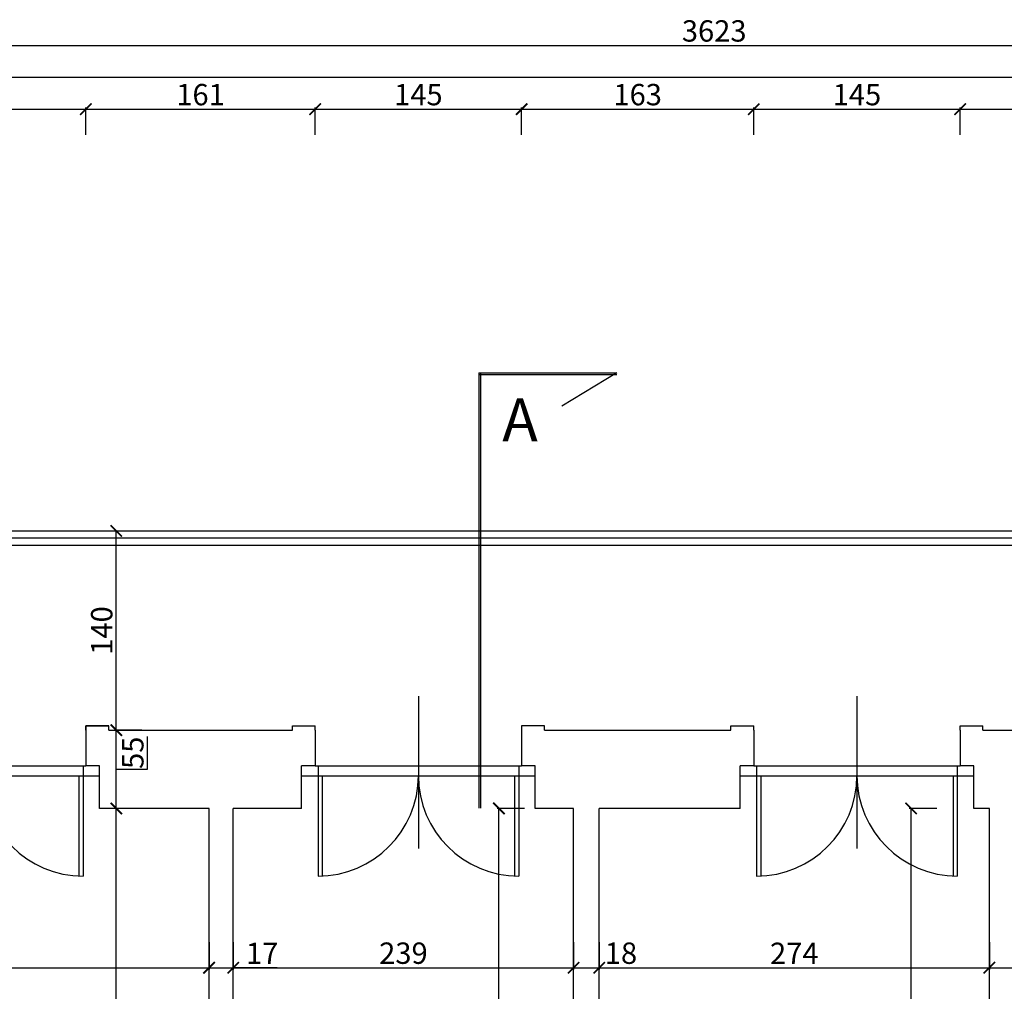
# Model space of a CAD drawing. Units: millimetres. Extents: x 109976 to 117286, y -70353 to -6884.
# Drawn here: x 112459 to 113150, y -31220 to -30537 of the extents above; entities that cross this region are included whole.
import ezdxf

# ---------------------------------------------------------------- set-up
doc = ezdxf.new("R2010")
doc.units = ezdxf.units.MM
for name, color, linetype in [('OPISY', 3, 'Continuous'), ('stolarka', 3, 'Continuous'), ('WYMIARY', 22, 'Continuous')]:
    doc.layers.add(name, color=color, linetype=linetype)
doc.styles.get("Standard").update_dxf_attribs({"font": 'arial.ttf'})
doc.dimstyles.new('ISO-25', dxfattribs={"dimtxt": 15, "dimasz": 8, "dimexe": 1.25, "dimexo": 0.625, "dimtad": 1, "dimdec": 0, "dimtxsty": 'Standard', "dimblk": 'ARCHTICK', "dimcen": 2.5, "dimclrd": 22, "dimclre": 22, "dimclrt": 54, "dimadec": 0, "dimazin": 0, "dimtfac": 1, "dimtdec": 0, "dimtmove": 0, "dimatfit": 3, "dimldrblk": 'ARCHTICK', "dimfxl": 0, "dimarcsym": 0})

# ---------------------------------------------------------------- blocks, each defined once
blk = doc.blocks.new('_ARCHTICK')
at = {"color": 0, "linetype": 'ByBlock', "const_width": 0.15}
blk.add_lwpolyline([(-0.5, -0.5), (0.5, 0.5)], dxfattribs=at)
blk = doc.blocks.new('*D508')
at = {"layer": 'Defpoints', "color": 0, "transparency": 16777216}
for p in [(112505.11, -30599.92), (112360.11, -31033.12), (112505.11, -31033.12)]:
    blk.add_point(p, dxfattribs=at)
at = {"layer": 'WYMIARY', "color": 22, "lineweight": -2, "transparency": 16777216}
for p, q in [((112360.11, -30617.92), (112360.11, -30598.67)), ((112505.11, -30617.92), (112505.11, -30598.67)), ((112360.11, -30599.92), (112505.11, -30599.92))]:
    blk.add_line(p, q, dxfattribs=at)
at = {"layer": 'WYMIARY', "color": 22, "lineweight": -2, "transparency": 16777216, "xscale": 8, "yscale": 8, "zscale": 8, "rotation": 180}
blk.add_blockref('_ARCHTICK', (112360.11, -30599.92), dxfattribs=at)
at = {"layer": 'WYMIARY', "color": 22, "lineweight": -2, "transparency": 16777216, "xscale": 8, "yscale": 8, "zscale": 8}
blk.add_blockref('_ARCHTICK', (112505.11, -30599.92), dxfattribs=at)
at = {"layer": 'WYMIARY', "color": 54, "transparency": 16777216, "insert": (112432.61, -30591.63), "char_height": 15, "attachment_point": 5}
blk.add_mtext('145', dxfattribs=at)
blk = doc.blocks.new('*D509')
at = {"layer": 'Defpoints', "color": 0, "transparency": 16777216}
for p in [(112666.11, -30599.92), (112505.11, -31033.12), (112666.11, -31033.12)]:
    blk.add_point(p, dxfattribs=at)
at = {"layer": 'WYMIARY', "color": 22, "lineweight": -2, "transparency": 16777216}
for p, q in [((112505.11, -30617.92), (112505.11, -30598.67)), ((112666.11, -30617.92), (112666.11, -30598.67)), ((112505.11, -30599.92), (112666.11, -30599.92))]:
    blk.add_line(p, q, dxfattribs=at)
at = {"layer": 'WYMIARY', "color": 22, "lineweight": -2, "transparency": 16777216, "xscale": 8, "yscale": 8, "zscale": 8, "rotation": 180}
blk.add_blockref('_ARCHTICK', (112505.11, -30599.92), dxfattribs=at)
at = {"layer": 'WYMIARY', "color": 22, "lineweight": -2, "transparency": 16777216, "xscale": 8, "yscale": 8, "zscale": 8}
blk.add_blockref('_ARCHTICK', (112666.11, -30599.92), dxfattribs=at)
at = {"layer": 'WYMIARY', "color": 54, "transparency": 16777216, "insert": (112585.61, -30591.63), "char_height": 15, "attachment_point": 5}
blk.add_mtext('161', dxfattribs=at)
blk = doc.blocks.new('*D510')
at = {"layer": 'Defpoints', "color": 0, "transparency": 16777216}
for p in [(112811.11, -30599.92), (112666.11, -31033.12), (112811.11, -31033.12)]:
    blk.add_point(p, dxfattribs=at)
at = {"layer": 'WYMIARY', "color": 22, "lineweight": -2, "transparency": 16777216}
for p, q in [((112666.11, -30617.92), (112666.11, -30598.67)), ((112811.11, -30617.92), (112811.11, -30598.67)), ((112666.11, -30599.92), (112811.11, -30599.92))]:
    blk.add_line(p, q, dxfattribs=at)
at = {"layer": 'WYMIARY', "color": 22, "lineweight": -2, "transparency": 16777216, "xscale": 8, "yscale": 8, "zscale": 8, "rotation": 180}
blk.add_blockref('_ARCHTICK', (112666.11, -30599.92), dxfattribs=at)
at = {"layer": 'WYMIARY', "color": 22, "lineweight": -2, "transparency": 16777216, "xscale": 8, "yscale": 8, "zscale": 8}
blk.add_blockref('_ARCHTICK', (112811.11, -30599.92), dxfattribs=at)
at = {"layer": 'WYMIARY', "color": 54, "transparency": 16777216, "insert": (112738.61, -30591.63), "char_height": 15, "attachment_point": 5}
blk.add_mtext('145', dxfattribs=at)
blk = doc.blocks.new('*D511')
at = {"layer": 'Defpoints', "color": 0, "transparency": 16777216}
for p in [(112974.11, -30599.92), (112811.11, -31033.12), (112974.11, -31033.12)]:
    blk.add_point(p, dxfattribs=at)
at = {"layer": 'WYMIARY', "color": 22, "lineweight": -2, "transparency": 16777216}
for p, q in [((112811.11, -30617.92), (112811.11, -30598.67)), ((112974.11, -30617.92), (112974.11, -30598.67)), ((112811.11, -30599.92), (112974.11, -30599.92))]:
    blk.add_line(p, q, dxfattribs=at)
at = {"layer": 'WYMIARY', "color": 22, "lineweight": -2, "transparency": 16777216, "xscale": 8, "yscale": 8, "zscale": 8, "rotation": 180}
blk.add_blockref('_ARCHTICK', (112811.11, -30599.92), dxfattribs=at)
at = {"layer": 'WYMIARY', "color": 22, "lineweight": -2, "transparency": 16777216, "xscale": 8, "yscale": 8, "zscale": 8}
blk.add_blockref('_ARCHTICK', (112974.11, -30599.92), dxfattribs=at)
at = {"layer": 'WYMIARY', "color": 54, "transparency": 16777216, "insert": (112892.61, -30591.63), "char_height": 15, "attachment_point": 5}
blk.add_mtext('163', dxfattribs=at)
blk = doc.blocks.new('*D512')
at = {"layer": 'Defpoints', "color": 0, "transparency": 16777216}
for p in [(113119.11, -30599.92), (112974.11, -31033.12), (113119.11, -31033.12)]:
    blk.add_point(p, dxfattribs=at)
at = {"layer": 'WYMIARY', "color": 22, "lineweight": -2, "transparency": 16777216}
for p, q in [((112974.11, -30617.92), (112974.11, -30598.67)), ((113119.11, -30617.92), (113119.11, -30598.67)), ((112974.11, -30599.92), (113119.11, -30599.92))]:
    blk.add_line(p, q, dxfattribs=at)
at = {"layer": 'WYMIARY', "color": 22, "lineweight": -2, "transparency": 16777216, "xscale": 8, "yscale": 8, "zscale": 8, "rotation": 180}
blk.add_blockref('_ARCHTICK', (112974.11, -30599.92), dxfattribs=at)
at = {"layer": 'WYMIARY', "color": 22, "lineweight": -2, "transparency": 16777216, "xscale": 8, "yscale": 8, "zscale": 8}
blk.add_blockref('_ARCHTICK', (113119.11, -30599.92), dxfattribs=at)
at = {"layer": 'WYMIARY', "color": 54, "transparency": 16777216, "insert": (113046.61, -30591.63), "char_height": 15, "attachment_point": 5}
blk.add_mtext('145', dxfattribs=at)
blk = doc.blocks.new('*D513')
at = {"layer": 'Defpoints', "color": 0, "transparency": 16777216}
for p in [(113283.11, -30599.92), (113119.11, -31033.12), (113283.11, -31033.12)]:
    blk.add_point(p, dxfattribs=at)
at = {"layer": 'WYMIARY', "color": 22, "lineweight": -2, "transparency": 16777216}
for p, q in [((113119.11, -30617.92), (113119.11, -30598.67)), ((113283.11, -30617.92), (113283.11, -30598.67)), ((113119.11, -30599.92), (113283.11, -30599.92))]:
    blk.add_line(p, q, dxfattribs=at)
at = {"layer": 'WYMIARY', "color": 22, "lineweight": -2, "transparency": 16777216, "xscale": 8, "yscale": 8, "zscale": 8, "rotation": 180}
blk.add_blockref('_ARCHTICK', (113119.11, -30599.92), dxfattribs=at)
at = {"layer": 'WYMIARY', "color": 22, "lineweight": -2, "transparency": 16777216, "xscale": 8, "yscale": 8, "zscale": 8}
blk.add_blockref('_ARCHTICK', (113283.11, -30599.92), dxfattribs=at)
at = {"layer": 'WYMIARY', "color": 54, "transparency": 16777216, "insert": (113201.11, -30591.63), "char_height": 15, "attachment_point": 5}
blk.add_mtext('164', dxfattribs=at)
blk = doc.blocks.new('*D526')
at = {"layer": 'Defpoints', "color": 0, "transparency": 16777216}
for p in [(114757.61, -30577.44), (114757.61, -30824.12), (112206.61, -31036.12)]:
    blk.add_point(p, dxfattribs=at)
at = {"layer": 'WYMIARY', "color": 22, "lineweight": -2, "transparency": 16777216}
for p, q in [((112206.61, -30595.44), (112206.61, -30576.19)), ((112206.61, -30577.44), (114757.61, -30577.44)), ((114757.61, -30595.44), (114757.61, -30576.19))]:
    blk.add_line(p, q, dxfattribs=at)
at = {"layer": 'WYMIARY', "color": 22, "lineweight": -2, "transparency": 16777216, "xscale": 8, "yscale": 8, "zscale": 8, "rotation": 180}
blk.add_blockref('_ARCHTICK', (112206.61, -30577.44), dxfattribs=at)
at = {"layer": 'WYMIARY', "color": 22, "lineweight": -2, "transparency": 16777216, "xscale": 8, "yscale": 8, "zscale": 8}
blk.add_blockref('_ARCHTICK', (114757.61, -30577.44), dxfattribs=at)
at = {"layer": 'WYMIARY', "color": 54, "transparency": 16777216, "insert": (113482.11, -30569.16), "char_height": 15, "attachment_point": 5}
blk.add_mtext('2551', dxfattribs=at)
blk = doc.blocks.new('*D528')
at = {"layer": 'Defpoints', "color": 0, "transparency": 16777216}
for p in [(114757.61, -30555.17), (114757.61, -31036.12), (111135.11, -31615.12)]:
    blk.add_point(p, dxfattribs=at)
at = {"layer": 'WYMIARY', "color": 22, "lineweight": -2, "transparency": 16777216}
for p, q in [((111135.11, -30573.17), (111135.11, -30553.92)), ((111135.11, -30555.17), (114757.61, -30555.17)), ((114757.61, -30573.17), (114757.61, -30553.92))]:
    blk.add_line(p, q, dxfattribs=at)
at = {"layer": 'WYMIARY', "color": 22, "lineweight": -2, "transparency": 16777216, "xscale": 8, "yscale": 8, "zscale": 8, "rotation": 180}
blk.add_blockref('_ARCHTICK', (111135.11, -30555.17), dxfattribs=at)
at = {"layer": 'WYMIARY', "color": 22, "lineweight": -2, "transparency": 16777216, "xscale": 8, "yscale": 8, "zscale": 8}
blk.add_blockref('_ARCHTICK', (114757.61, -30555.17), dxfattribs=at)
at = {"layer": 'WYMIARY', "color": 54, "transparency": 16777216, "insert": (112946.36, -30546.88), "char_height": 15, "attachment_point": 5}
blk.add_mtext('3623', dxfattribs=at)
blk = doc.blocks.new('*D683')
at = {"layer": 'Defpoints', "color": 0, "transparency": 16777216}
for p in [(112526.45, -31091.12), (112591.61, -31091.12), (112526.45, -31589.12)]:
    blk.add_point(p, dxfattribs=at)
at = {"layer": 'WYMIARY', "color": 22, "lineweight": -2, "transparency": 16777216}
for p, q in [((112544.45, -31091.12), (112525.2, -31091.12)), ((112526.45, -31589.12), (112526.45, -31091.12)), ((112526.45, -31589.12), (112525.2, -31589.12))]:
    blk.add_line(p, q, dxfattribs=at)
at = {"layer": 'WYMIARY', "color": 22, "lineweight": -2, "transparency": 16777216, "xscale": 8, "yscale": 8, "zscale": 8}
for p, rotation in [((112526.45, -31091.12), 90), ((112526.45, -31589.12), 270)]:
    blk.add_blockref('_ARCHTICK', p, dxfattribs=dict(at, rotation=rotation))
at = {"layer": 'WYMIARY', "color": 54, "transparency": 16777216, "insert": (112518.17, -31380.46), "char_height": 15, "attachment_point": 5, "rotation": 90}
blk.add_mtext('498', dxfattribs=at)
blk = doc.blocks.new('*D684')
at = {"layer": 'Defpoints', "color": 0, "transparency": 16777216}
for p in [(112526.45, -31036.12), (112650.11, -31036.12), (112591.61, -31091.12)]:
    blk.add_point(p, dxfattribs=at)
at = {"layer": 'WYMIARY', "color": 22, "lineweight": -2, "transparency": 16777216}
for p, q in [((112544.45, -31036.12), (112525.2, -31036.12)), ((112526.45, -31091.12), (112526.45, -31036.12)), ((112548.26, -31063.44), (112548.26, -31040.59)), ((112526.45, -31063.62), (112548.26, -31063.44)), ((112544.45, -31091.12), (112525.2, -31091.12))]:
    blk.add_line(p, q, dxfattribs=at)
at = {"layer": 'WYMIARY', "color": 22, "lineweight": -2, "transparency": 16777216, "xscale": 8, "yscale": 8, "zscale": 8}
for p, rotation in [((112526.45, -31036.12), 90), ((112526.45, -31091.12), 270)]:
    blk.add_blockref('_ARCHTICK', p, dxfattribs=dict(at, rotation=rotation))
at = {"layer": 'WYMIARY', "color": 54, "transparency": 16777216, "insert": (112540, -31052.02), "char_height": 15, "attachment_point": 5, "rotation": 90}
blk.add_mtext('55', dxfattribs=at)
blk = doc.blocks.new('*D685')
at = {"layer": 'Defpoints', "color": 0, "transparency": 16777216}
for p in [(112526.45, -30896.12), (112526.45, -30896.12), (112650.11, -31036.12)]:
    blk.add_point(p, dxfattribs=at)
at = {"layer": 'WYMIARY', "color": 22, "lineweight": -2, "transparency": 16777216}
for p, q in [((112526.45, -30896.12), (112525.2, -30896.12)), ((112526.45, -31036.12), (112526.45, -30896.12)), ((112544.45, -31036.12), (112525.2, -31036.12))]:
    blk.add_line(p, q, dxfattribs=at)
at = {"layer": 'WYMIARY', "color": 22, "lineweight": -2, "transparency": 16777216, "xscale": 8, "yscale": 8, "zscale": 8}
for p, rotation in [((112526.45, -30896.12), 90), ((112526.45, -31036.12), 270)]:
    blk.add_blockref('_ARCHTICK', p, dxfattribs=dict(at, rotation=rotation))
at = {"layer": 'WYMIARY', "color": 54, "transparency": 16777216, "insert": (112518.17, -30966.12), "char_height": 15, "attachment_point": 5, "rotation": 90}
blk.add_mtext('140', dxfattribs=at)
blk = doc.blocks.new('*D711')
at = {"layer": 'Defpoints', "color": 0, "transparency": 16777216}
for p in [(113084.62, -31091.12), (113139.61, -31091.12), (113139.61, -31589.12)]:
    blk.add_point(p, dxfattribs=at)
at = {"layer": 'WYMIARY', "color": 22, "lineweight": -2, "transparency": 16777216}
for p, q in [((113102.62, -31091.12), (113083.37, -31091.12)), ((113084.62, -31589.12), (113084.62, -31091.12)), ((113102.62, -31589.12), (113083.37, -31589.12))]:
    blk.add_line(p, q, dxfattribs=at)
at = {"layer": 'WYMIARY', "color": 22, "lineweight": -2, "transparency": 16777216, "xscale": 8, "yscale": 8, "zscale": 8}
for p, rotation in [((113084.62, -31091.12), 90), ((113084.62, -31589.12), 270)]:
    blk.add_blockref('_ARCHTICK', p, dxfattribs=dict(at, rotation=rotation))
at = {"layer": 'WYMIARY', "color": 54, "transparency": 16777216, "insert": (113076.33, -31340.12), "char_height": 15, "attachment_point": 5, "rotation": 90}
blk.add_mtext('498', dxfattribs=at)
blk = doc.blocks.new('*D712')
at = {"layer": 'Defpoints', "color": 0, "transparency": 16777216}
for p in [(112795.18, -31091.12), (112847.61, -31091.12), (112847.61, -31589.12)]:
    blk.add_point(p, dxfattribs=at)
at = {"layer": 'WYMIARY', "color": 22, "lineweight": -2, "transparency": 16777216}
for p, q in [((112813.18, -31091.12), (112793.93, -31091.12)), ((112795.18, -31589.12), (112795.18, -31091.12)), ((112813.18, -31589.12), (112793.93, -31589.12))]:
    blk.add_line(p, q, dxfattribs=at)
at = {"layer": 'WYMIARY', "color": 22, "lineweight": -2, "transparency": 16777216, "xscale": 8, "yscale": 8, "zscale": 8}
for p, rotation in [((112795.18, -31091.12), 90), ((112795.18, -31589.12), 270)]:
    blk.add_blockref('_ARCHTICK', p, dxfattribs=dict(at, rotation=rotation))
at = {"layer": 'WYMIARY', "color": 54, "transparency": 16777216, "insert": (112786.9, -31340.12), "char_height": 15, "attachment_point": 5, "rotation": 90}
blk.add_mtext('498', dxfattribs=at)
blk = doc.blocks.new('*D714')
at = {"layer": 'Defpoints', "color": 0, "transparency": 16777216}
for p in [(112260.61, -31091.12), (112591.61, -31091.12), (112591.61, -31203.03)]:
    blk.add_point(p, dxfattribs=at)
at = {"layer": 'WYMIARY', "color": 22, "lineweight": -2, "transparency": 16777216}
for p, q in [((112260.61, -31185.03), (112260.61, -31204.28)), ((112591.61, -31185.03), (112591.61, -31204.28)), ((112260.61, -31203.03), (112591.61, -31203.03))]:
    blk.add_line(p, q, dxfattribs=at)
at = {"layer": 'WYMIARY', "color": 22, "lineweight": -2, "transparency": 16777216, "xscale": 8, "yscale": 8, "zscale": 8, "rotation": 180}
blk.add_blockref('_ARCHTICK', (112260.61, -31203.03), dxfattribs=at)
at = {"layer": 'WYMIARY', "color": 22, "lineweight": -2, "transparency": 16777216, "xscale": 8, "yscale": 8, "zscale": 8}
blk.add_blockref('_ARCHTICK', (112591.61, -31203.03), dxfattribs=at)
at = {"layer": 'WYMIARY', "color": 54, "transparency": 16777216, "insert": (112426.11, -31194.74), "char_height": 15, "attachment_point": 5}
blk.add_mtext('331', dxfattribs=at)
blk = doc.blocks.new('*D715')
at = {"layer": 'Defpoints', "color": 0, "transparency": 16777216}
for p in [(112591.61, -31091.12), (112608.61, -31091.12), (112608.61, -31203.03)]:
    blk.add_point(p, dxfattribs=at)
at = {"layer": 'WYMIARY', "color": 22, "lineweight": -2, "transparency": 16777216}
for p, q in [((112591.61, -31185.03), (112591.61, -31204.28)), ((112608.61, -31185.03), (112608.61, -31204.28)), ((112591.61, -31203.03), (112608.61, -31203.03)), ((112639.53, -31203.03), (112608.61, -31203.03))]:
    blk.add_line(p, q, dxfattribs=at)
at = {"layer": 'WYMIARY', "color": 22, "lineweight": -2, "transparency": 16777216, "xscale": 8, "yscale": 8, "zscale": 8, "rotation": 180}
blk.add_blockref('_ARCHTICK', (112591.61, -31203.03), dxfattribs=at)
at = {"layer": 'WYMIARY', "color": 22, "lineweight": -2, "transparency": 16777216, "xscale": 8, "yscale": 8, "zscale": 8}
blk.add_blockref('_ARCHTICK', (112608.61, -31203.03), dxfattribs=at)
at = {"layer": 'WYMIARY', "color": 54, "transparency": 16777216, "insert": (112628.86, -31194.87), "char_height": 15, "attachment_point": 5}
blk.add_mtext('17', dxfattribs=at)
blk = doc.blocks.new('*D716')
at = {"layer": 'Defpoints', "color": 0, "transparency": 16777216}
for p in [(112608.61, -31091.12), (112847.61, -31091.12), (112847.61, -31203.03)]:
    blk.add_point(p, dxfattribs=at)
at = {"layer": 'WYMIARY', "color": 22, "lineweight": -2, "transparency": 16777216}
for p, q in [((112608.61, -31185.03), (112608.61, -31204.28)), ((112847.61, -31185.03), (112847.61, -31204.28)), ((112608.61, -31203.03), (112847.61, -31203.03))]:
    blk.add_line(p, q, dxfattribs=at)
at = {"layer": 'WYMIARY', "color": 22, "lineweight": -2, "transparency": 16777216, "xscale": 8, "yscale": 8, "zscale": 8, "rotation": 180}
blk.add_blockref('_ARCHTICK', (112608.61, -31203.03), dxfattribs=at)
at = {"layer": 'WYMIARY', "color": 22, "lineweight": -2, "transparency": 16777216, "xscale": 8, "yscale": 8, "zscale": 8}
blk.add_blockref('_ARCHTICK', (112847.61, -31203.03), dxfattribs=at)
at = {"layer": 'WYMIARY', "color": 54, "transparency": 16777216, "insert": (112728.11, -31194.74), "char_height": 15, "attachment_point": 5}
blk.add_mtext('239', dxfattribs=at)
blk = doc.blocks.new('*D717')
at = {"layer": 'Defpoints', "color": 0, "transparency": 16777216}
for p in [(112847.61, -31091.12), (112865.61, -31091.12), (112865.61, -31203.03)]:
    blk.add_point(p, dxfattribs=at)
at = {"layer": 'WYMIARY', "color": 22, "lineweight": -2, "transparency": 16777216}
for p, q in [((112847.61, -31185.03), (112847.61, -31204.28)), ((112865.61, -31185.03), (112865.61, -31204.28)), ((112847.61, -31203.03), (112865.61, -31203.03))]:
    blk.add_line(p, q, dxfattribs=at)
at = {"layer": 'WYMIARY', "color": 22, "lineweight": -2, "transparency": 16777216, "xscale": 8, "yscale": 8, "zscale": 8, "rotation": 180}
blk.add_blockref('_ARCHTICK', (112847.61, -31203.03), dxfattribs=at)
at = {"layer": 'WYMIARY', "color": 22, "lineweight": -2, "transparency": 16777216, "xscale": 8, "yscale": 8, "zscale": 8}
blk.add_blockref('_ARCHTICK', (112865.61, -31203.03), dxfattribs=at)
at = {"layer": 'WYMIARY', "color": 54, "transparency": 16777216, "insert": (112880.89, -31194.74), "char_height": 15, "attachment_point": 5}
blk.add_mtext('18', dxfattribs=at)
blk = doc.blocks.new('*D718')
at = {"layer": 'Defpoints', "color": 0, "transparency": 16777216}
for p in [(112865.61, -31091.12), (113139.61, -31091.12), (113139.61, -31203.03)]:
    blk.add_point(p, dxfattribs=at)
at = {"layer": 'WYMIARY', "color": 22, "lineweight": -2, "transparency": 16777216}
for p, q in [((112865.61, -31185.03), (112865.61, -31204.28)), ((113139.61, -31185.03), (113139.61, -31204.28)), ((112865.61, -31203.03), (113139.61, -31203.03))]:
    blk.add_line(p, q, dxfattribs=at)
at = {"layer": 'WYMIARY', "color": 22, "lineweight": -2, "transparency": 16777216, "xscale": 8, "yscale": 8, "zscale": 8, "rotation": 180}
blk.add_blockref('_ARCHTICK', (112865.61, -31203.03), dxfattribs=at)
at = {"layer": 'WYMIARY', "color": 22, "lineweight": -2, "transparency": 16777216, "xscale": 8, "yscale": 8, "zscale": 8}
blk.add_blockref('_ARCHTICK', (113139.61, -31203.03), dxfattribs=at)
at = {"layer": 'WYMIARY', "color": 54, "transparency": 16777216, "insert": (113002.61, -31194.87), "char_height": 15, "attachment_point": 5}
blk.add_mtext('274', dxfattribs=at)
blk = doc.blocks.new('*D719')
at = {"layer": 'Defpoints', "color": 0, "transparency": 16777216}
for p in [(113139.61, -31091.12), (113160.61, -31099.12), (113160.61, -31203.03)]:
    blk.add_point(p, dxfattribs=at)
at = {"layer": 'WYMIARY', "color": 22, "lineweight": -2, "transparency": 16777216}
for p, q in [((113139.61, -31185.03), (113139.61, -31204.28)), ((113160.61, -31185.03), (113160.61, -31204.28)), ((113139.61, -31203.03), (113160.61, -31203.03)), ((113195.44, -31203.03), (113160.61, -31203.03))]:
    blk.add_line(p, q, dxfattribs=at)
at = {"layer": 'WYMIARY', "color": 22, "lineweight": -2, "transparency": 16777216, "xscale": 8, "yscale": 8, "zscale": 8, "rotation": 180}
blk.add_blockref('_ARCHTICK', (113139.61, -31203.03), dxfattribs=at)
at = {"layer": 'WYMIARY', "color": 22, "lineweight": -2, "transparency": 16777216, "xscale": 8, "yscale": 8, "zscale": 8}
blk.add_blockref('_ARCHTICK', (113160.61, -31203.03), dxfattribs=at)
at = {"layer": 'WYMIARY', "color": 54, "transparency": 16777216, "insert": (113185.39, -31194.87), "char_height": 15, "attachment_point": 5}
blk.add_mtext('21', dxfattribs=at)

msp = doc.modelspace()

# ---------------------------------------------------------------- linework, layer by layer
at = {"color": 5}
for p, q in [((112781.16, -30785.21), (112781.16, -31091.02)), ((112781.16, -30785.21), (112878, -30785.21)), ((112782.16, -30785.21), (112782.16, -31091.02)), ((112878, -30785.21), (112839.43, -30808.51)), ((112781.16, -30786.21), (112878, -30786.21)), ((112505.11, -31033.12), (112505.11, -31061.12)), ((112521.11, -31033.12), (112505.11, -31033.12)), ((112521.11, -31036.12), (112521.11, -31033.12)), ((112650.11, -31033.12), (112666.11, -31033.12)), ((112650.11, -31036.12), (112650.11, -31033.12)), ((112666.11, -31036.12), (112666.11, -31033.12)), ((112811.11, -31033.12), (112811.11, -31061.12)), ((112827.11, -31033.12), (112811.11, -31033.12)), ((112827.11, -31036.12), (112827.11, -31033.12)), ((112958.11, -31033.12), (112974.11, -31033.12)), ((112958.11, -31036.12), (112958.11, -31033.12)), ((112974.11, -31036.12), (112974.11, -31033.12)), ((113119.11, -31033.12), (113135.11, -31033.12)), ((113119.11, -31036.12), (113119.11, -31033.12)), ((113135.11, -31036.12), (113135.11, -31033.12)), ((112521.11, -31036.12), (112650.11, -31036.12)), ((112666.11, -31036.12), (112666.11, -31061.12)), ((112827.11, -31036.12), (112958.11, -31036.12)), ((112974.11, -31036.12), (112974.11, -31061.12)), ((113119.11, -31036.12), (113119.11, -31061.12)), ((113135.11, -31036.12), (113267.11, -31036.12)), ((112514.61, -31061.12), (112505.11, -31061.12)), ((112514.61, -31091.12), (112514.61, -31061.12)), ((112656.61, -31091.12), (112656.61, -31061.12)), ((112666.11, -31061.12), (112656.61, -31061.12)), ((112820.61, -31061.12), (112811.11, -31061.12)), ((112820.61, -31091.12), (112820.61, -31061.12)), ((112964.61, -31091.12), (112964.61, -31061.12)), ((112974.11, -31061.12), (112964.61, -31061.12)), ((113128.61, -31061.12), (113119.11, -31061.12)), ((113128.61, -31091.12), (113128.61, -31061.12)), ((112591.61, -31091.12), (112514.61, -31091.12)), ((112591.61, -31589.12), (112591.61, -31091.12)), ((112608.61, -31589.12), (112608.61, -31091.12)), ((112656.61, -31091.12), (112608.61, -31091.12)), ((112656.61, -31091.12), (112608.61, -31091.12)), ((112847.61, -31091.12), (112820.61, -31091.12)), ((112847.61, -31091.12), (112820.61, -31091.12)), ((112847.61, -31589.12), (112847.61, -31091.12)), ((112865.61, -31589.12), (112865.61, -31091.12)), ((112964.61, -31091.12), (112865.61, -31091.12)), ((112964.61, -31091.12), (112865.61, -31091.12)), ((113139.61, -31091.12), (113128.61, -31091.12)), ((113139.61, -31091.12), (113128.61, -31091.12)), ((113139.61, -31589.12), (113139.61, -31091.12))]:
    msp.add_line(p, q, dxfattribs=at)
at = {"color": 2}
for p, q in [((112295.11, -30896.12), (114732.11, -30896.12)), ((112295.11, -30896.12), (114732.11, -30896.12)), ((112300.11, -30901.12), (114727.11, -30901.12)), ((112305.11, -30906.12), (114722.11, -30906.12)), ((112514.61, -31091.12), (112514.61, -31061.12)), ((112514.61, -31091.12), (112514.61, -31061.12)), ((112514.61, -31091.12), (112514.61, -31061.12)), ((112656.61, -31091.12), (112656.61, -31061.12)), ((112656.61, -31091.12), (112656.61, -31061.12)), ((112820.61, -31091.12), (112820.61, -31061.12)), ((112820.61, -31091.12), (112820.61, -31061.12)), ((112964.61, -31091.12), (112964.61, -31061.12)), ((113128.61, -31091.12), (113128.61, -31061.12))]:
    msp.add_line(p, q, dxfattribs=at)
at = {"color": 1}
for p, q in [((112738.61, -31012.16), (112738.61, -31119.23)), ((113046.61, -31012.16), (113046.61, -31119.23)), ((112505.11, -31033.12), (112521.11, -31033.12)), ((112505.11, -31036.12), (112505.11, -31033.12)), ((112521.11, -31036.12), (112521.11, -31033.12)), ((113119.11, -31033.12), (113135.11, -31033.12)), ((113119.11, -31036.12), (113119.11, -31033.12)), ((113119.11, -31033.12), (113135.11, -31033.12)), ((113119.11, -31036.12), (113119.11, -31033.12)), ((113119.11, -31033.12), (113135.11, -31033.12)), ((113119.11, -31036.12), (113119.11, -31033.12)), ((113135.11, -31036.12), (113135.11, -31033.12)), ((113135.11, -31036.12), (113135.11, -31033.12)), ((113135.11, -31036.12), (113135.11, -31033.12))]:
    msp.add_line(p, q, dxfattribs=at)
at = {"layer": 'stolarka'}
for p, q in [((112360.11, -31061.12), (112505.11, -31061.12)), ((112503.11, -31061.12), (112503.11, -31068.12)), ((112666.11, -31061.12), (112811.11, -31061.12)), ((112668.11, -31061.12), (112668.11, -31068.12)), ((112809.11, -31061.12), (112809.11, -31068.12)), ((112974.11, -31061.12), (113119.11, -31061.12)), ((112976.11, -31061.12), (112976.11, -31068.12)), ((113117.11, -31061.12), (113117.11, -31068.12)), ((112350.61, -31068.12), (112514.61, -31068.12)), ((112500.11, -31068.12), (112500.11, -31138.62)), ((112503.11, -31068.12), (112503.11, -31138.62)), ((112656.61, -31068.12), (112820.61, -31068.12)), ((112668.11, -31068.12), (112668.11, -31138.62)), ((112671.11, -31068.12), (112671.11, -31138.62)), ((112806.11, -31068.12), (112806.11, -31138.62)), ((112809.11, -31068.12), (112809.11, -31138.62)), ((112964.61, -31068.12), (113128.61, -31068.12)), ((112976.11, -31068.12), (112976.11, -31138.62)), ((112979.11, -31068.12), (112979.11, -31138.62)), ((113114.11, -31068.12), (113114.11, -31138.62)), ((113117.11, -31068.12), (113117.11, -31138.62))]:
    msp.add_line(p, q, dxfattribs=at)
at = {"layer": 'stolarka', "color": 1}
for centre, start, end in [((112503.11, -31068.12), 180, 270), ((112668.11, -31068.12), 270, 0), ((112809.11, -31068.12), 180, 270), ((112976.11, -31068.12), 270, 0), ((113117.11, -31068.12), 180, 270)]:
    msp.add_arc(centre, 70.5, start, end, dxfattribs=at)

# ---------------------------------------------------------------- texts
at = {"layer": 'OPISY', "insert": (112797.55, -30803.13), "char_height": 30, "width": 201.6069, "attachment_point": 1}
msp.add_mtext('{\\fArial|b0|i0|c238|p34;A}', dxfattribs=at)

# ---------------------------------------------------------------- dimensions: what is measured, and where the dimension line sits
at = {"layer": 'WYMIARY', "color": 1}
for base, p1, p2, picture, middle in [((114757.6052579, -30555.16909561), (111135.1052579, -31615.12221697), (114757.6052579, -31036.12221697), '*D528', (112946.3552579, -30546.88038484)), ((112591.61, -31203.03), (112260.61, -31091.12), (112591.61, -31091.12), '*D714', (112426.11, -31194.74))]:
    dim = msp.add_linear_dim(base=base, p1=p1, p2=p2, dimstyle='ISO-25', dxfattribs=at)
    dim.commit()
    dim.dimension.update_dxf_attribs({"geometry": picture, "text_midpoint": middle})
for base, p1, p2, picture, middle in [((114757.61, -30577.44), (112206.61, -31036.12), (114757.61, -30824.12), '*D526', (113482.11, -30569.16)), ((112505.11, -30599.92), (112360.11, -31033.12), (112505.11, -31033.12), '*D508', (112432.61, -30591.63)), ((112666.11, -30599.92), (112505.11, -31033.12), (112666.11, -31033.12), '*D509', (112585.61, -30591.63)), ((112811.11, -30599.92), (112666.11, -31033.12), (112811.11, -31033.12), '*D510', (112738.61, -30591.63)), ((112974.11, -30599.92), (112811.11, -31033.12), (112974.11, -31033.12), '*D511', (112892.61, -30591.63)), ((113119.11, -30599.92), (112974.11, -31033.12), (113119.11, -31033.12), '*D512', (113046.61, -30591.63)), ((113283.11, -30599.92), (113119.11, -31033.12), (113283.11, -31033.12), '*D513', (113201.11, -30591.63)), ((112847.61, -31203.03), (112608.61, -31091.12), (112847.61, -31091.12), '*D716', (112728.11, -31194.74)), ((113139.61, -31203.03), (112865.61, -31091.12), (113139.61, -31091.12), '*D718', (113002.61, -31194.87))]:
    dim = msp.add_linear_dim(base=base, p1=p1, p2=p2, dimstyle='ISO-25', override={"dimtmove": 1}, dxfattribs=at)
    dim.commit()
    dim.dimension.update_dxf_attribs({"geometry": picture, "text_midpoint": middle})
dim = msp.add_linear_dim(base=(112526.45, -30896.12), p1=(112650.11, -31036.12), p2=(112526.45, -30896.12), angle=90, dimstyle='ISO-25', override={"dimtmove": 1}, dxfattribs=at)
dim.commit()
dim.dimension.update_dxf_attribs({"geometry": '*D685', "text_midpoint": (112518.17, -30966.12)})
for base, p1, p2, picture, middle in [((112526.45, -31036.12), (112591.61, -31091.12), (112650.11, -31036.12), '*D684', (112548.26, -31062.82)), ((112526.45, -31091.12), (112526.45, -31589.12), (112591.61, -31091.12), '*D683', (112526.45, -31380.46))]:
    dim = msp.add_linear_dim(base=base, p1=p1, p2=p2, angle=90, dimstyle='ISO-25', override={"dimtmove": 1}, dxfattribs=at)
    dim.commit()
    dim.dimension.update_dxf_attribs({"geometry": picture, "text_midpoint": middle, "dimtype": 160})
for base, p1, p2, picture, middle in [((112795.18, -31091.12), (112847.61, -31589.12), (112847.61, -31091.12), '*D712', (112786.9, -31340.12)), ((113084.62, -31091.12), (113139.61, -31589.12), (113139.61, -31091.12), '*D711', (113076.33, -31340.12))]:
    dim = msp.add_linear_dim(base=base, p1=p1, p2=p2, angle=90, dimstyle='ISO-25', dxfattribs=at)
    dim.commit()
    dim.dimension.update_dxf_attribs({"geometry": picture, "text_midpoint": middle})
for base, p1, p2, picture, middle in [((112608.61, -31203.03), (112591.61, -31091.12), (112608.61, -31091.12), '*D715', (112628.86, -31203.03)), ((112865.61, -31203.03), (112847.61, -31091.12), (112865.61, -31091.12), '*D717', (112880.89, -31203.03)), ((113160.61, -31203.03), (113139.61, -31091.12), (113160.61, -31099.12), '*D719', (113185.39, -31195.6))]:
    dim = msp.add_linear_dim(base=base, p1=p1, p2=p2, dimstyle='ISO-25', override={"dimtmove": 1}, dxfattribs=at)
    dim.commit()
    dim.dimension.update_dxf_attribs({"geometry": picture, "text_midpoint": middle, "dimtype": 160})

doc.saveas('drawing.dxf')
